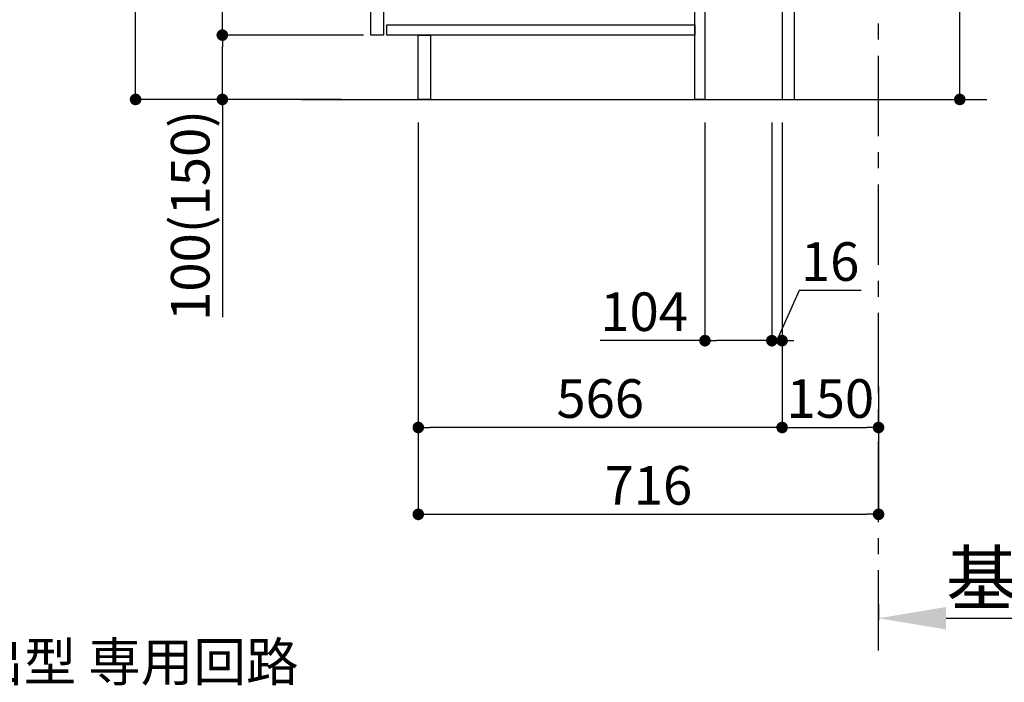
# Model space of a CAD drawing. Extents: x 55896 to 82369, y -25 to 8845.
# Drawn here: x 75260 to 76792, y 1261 to 2291 of the extents above; entities that cross this region are included whole.
import ezdxf

# ---------------------------------------------------------------- set-up
doc = ezdxf.new("R2010")
doc.units = 0
doc.header["$LTSCALE"] = 50
doc.header["$MEASUREMENT"] = 0
doc.linetypes.add('CENTER', pattern=[2, 1.25, -0.25, 0.25, -0.25])
doc.layers.get('0').update_dxf_attribs({"linetype": 'CONTINUOUS'})
doc.layers.get('DEFPOINTS').update_dxf_attribs({"color": 146, "linetype": 'CONTINUOUS'})
for name, color, linetype in [('111-壁仕上', 3, 'CONTINUOUS'), ('122-扉', 6, 'CONTINUOUS'), ('160-文字', 254, 'CONTINUOUS'), ('166-寸法B', 11, 'CONTINUOUS')]:
    doc.layers.add(name, color=color, linetype=linetype)
doc.styles.add('KH001', font='txt')
doc.dimstyles.new('KH1xx030', dxfattribs={"dimscale": 30, "dimtxt": 2, "dimasz": 0.6, "dimexe": 0.3, "dimexo": 1.2, "dimgap": 0.5, "dimtad": 3, "dimdec": 1, "dimdsep": 46, "dimlunit": 6, "dimtxsty": 'KH001', "dimblk": 'DOT', "dimcen": 1, "dimdle": 1, "dimclrd": 256, "dimclre": 256, "dimclrt": 256, "dimadec": 0, "dimazin": 0, "dimtfac": 1, "dimtdec": 1, "dimtix": 1, "dimtmove": 2, "dimatfit": 3, "dimldrblk": 'CLOSEDBLANK', "dimfxl": 1, "dimtolj": 1, "dimtzin": 0, "dimlwd": -1, "dimlwe": -1, "dimarcsym": 0})

# ---------------------------------------------------------------- blocks, each defined once
blk = doc.blocks.new('_Dot')
at = {"color": 0, "linetype": 'ByBlock', "lineweight": -2}
blk.add_line((-0.5, 0), (-1, 0), dxfattribs=at)
at = {"color": 0, "linetype": 'ByBlock', "const_width": 0.5}
blk.add_lwpolyline([(-0.25, 0, 1), (0.25, 0, 1)], format="xyb", close=True, dxfattribs=at)
blk = doc.blocks.new('*D94')
at = {"layer": '166-寸法B', "transparency": 16777216}
for p, q in [((76722.8, 2355.5), (76722.8, 2695.2)), ((76501.4, 2355.5), (76731.8, 2355.5)), ((76722.8, 2185.5), (76722.8, 2337.5)), ((76482.4, 2167.5), (76731.8, 2167.5))]:
    blk.add_line(p, q, dxfattribs=at)
at = {"layer": 'DEFPOINTS', "color": 0, "transparency": 16777216}
for p in [(76465.4, 2355.5), (76722.8, 2355.5), (76446.4, 2167.5)]:
    blk.add_point(p, dxfattribs=at)
at = {"layer": '166-寸法B', "transparency": 16777216, "xscale": 18, "yscale": 18, "zscale": 18}
for p, rotation in [((76722.8, 2355.5), 90), ((76722.8, 2167.5), 270)]:
    blk.add_blockref('_Dot', p, dxfattribs=dict(at, rotation=rotation))
at = {"layer": '166-寸法B', "transparency": 16777216, "insert": (76672.8, 2537.1), "char_height": 60, "attachment_point": 5, "rotation": 90, "style": 'KH001'}
blk.add_mtext('\\A1;188(238)', dxfattribs=at)
blk = doc.blocks.new('_ClosedBlank')
at = {"color": 0, "linetype": 'ByBlock', "lineweight": -2}
for p, q in [((-1, 0.167), (0, 0)), ((-1, 0.167), (-1, -0.167)), ((0, 0), (-1, -0.167))]:
    blk.add_line(p, q, dxfattribs=at)
blk = doc.blocks.new('*D95')
at = {"layer": '166-寸法B', "transparency": 16777216}
for p, q in [((76326.4, 2131.5), (76326.4, 1783.5)), ((76430.4, 2131.5), (76430.4, 1783.5)), ((76326.4, 1792.5), (76163.5, 1792.5)), ((76412.4, 1792.5), (76344.4, 1792.5))]:
    blk.add_line(p, q, dxfattribs=at)
at = {"layer": 'DEFPOINTS', "color": 0, "transparency": 16777216}
for p in [(76326.4, 2167.5), (76430.4, 2167.5), (76326.4, 1792.5)]:
    blk.add_point(p, dxfattribs=at)
at = {"layer": '166-寸法B', "transparency": 16777216, "xscale": 18, "yscale": 18, "zscale": 18, "rotation": 180}
blk.add_blockref('_Dot', (76326.4, 1792.5), dxfattribs=at)
at = {"layer": '166-寸法B', "transparency": 16777216, "xscale": 18, "yscale": 18, "zscale": 18}
blk.add_blockref('_Dot', (76430.4, 1792.5), dxfattribs=at)
at = {"layer": '166-寸法B', "transparency": 16777216, "insert": (76231.8, 1837.5), "char_height": 60, "attachment_point": 5, "style": 'KH001'}
blk.add_mtext('\\A1;104', dxfattribs=at)
blk = doc.blocks.new('*D96')
at = {"layer": '166-寸法B', "transparency": 16777216}
for p, q in [((76430.4, 2131.5), (76430.4, 1783.5)), ((76446.4, 2131.5), (76446.4, 1783.5)), ((76473.1, 1870.5), (76438.4, 1792.5)), ((76569.2, 1870.5), (76473.1, 1870.5)), ((76412.4, 1792.5), (76394.4, 1792.5)), ((76430.4, 1792.5), (76446.4, 1792.5))]:
    blk.add_line(p, q, dxfattribs=at)
at = {"layer": 'DEFPOINTS', "color": 0, "transparency": 16777216}
for p in [(76430.4, 2167.5), (76446.4, 2167.5), (76446.4, 1792.5)]:
    blk.add_point(p, dxfattribs=at)
at = {"layer": '166-寸法B', "transparency": 16777216, "xscale": 18, "yscale": 18, "zscale": 18}
blk.add_blockref('_Dot', (76430.4, 1792.5), dxfattribs=at)
at = {"layer": '166-寸法B', "transparency": 16777216, "xscale": 18, "yscale": 18, "zscale": 18, "rotation": 180}
blk.add_blockref('_Dot', (76446.4, 1792.5), dxfattribs=at)
at = {"layer": '166-寸法B', "transparency": 16777216, "insert": (76521.1, 1915.5), "char_height": 60, "attachment_point": 5, "style": 'KH001'}
blk.add_mtext('\\A1;16', dxfattribs=at)
blk = doc.blocks.new('*D97')
at = {"layer": '166-寸法B', "transparency": 16777216}
for p, q in [((76446.4, 2131.5), (76446.4, 1648.5)), ((76596.4, 1721.2), (76596.4, 1648.5)), ((76464.4, 1657.5), (76578.4, 1657.5))]:
    blk.add_line(p, q, dxfattribs=at)
at = {"layer": 'DEFPOINTS', "color": 0, "transparency": 16777216}
for p in [(76446.4, 2167.5), (76596.4, 1757.2), (76596.4, 1657.5)]:
    blk.add_point(p, dxfattribs=at)
at = {"layer": '166-寸法B', "transparency": 16777216, "xscale": 18, "yscale": 18, "zscale": 18, "rotation": 180}
blk.add_blockref('_Dot', (76446.4, 1657.5), dxfattribs=at)
at = {"layer": '166-寸法B', "transparency": 16777216, "xscale": 18, "yscale": 18, "zscale": 18}
blk.add_blockref('_Dot', (76596.4, 1657.5), dxfattribs=at)
at = {"layer": '166-寸法B', "transparency": 16777216, "insert": (76521.4, 1702.5), "char_height": 60, "attachment_point": 5, "style": 'KH001'}
blk.add_mtext('\\A1;150', dxfattribs=at)
blk = doc.blocks.new('*D105')
at = {"layer": '166-寸法B', "transparency": 16777216}
for p, q in [((75760.4, 3027.5), (75431.6, 3027.5)), ((75440.6, 2185.5), (75440.6, 3009.5)), ((75760.9, 2167.5), (75431.6, 2167.5))]:
    blk.add_line(p, q, dxfattribs=at)
at = {"layer": 'DEFPOINTS', "color": 0, "transparency": 16777216}
for p in [(75440.6, 3027.5), (75796.4, 3027.5), (75796.9, 2167.5)]:
    blk.add_point(p, dxfattribs=at)
at = {"layer": '166-寸法B', "transparency": 16777216, "xscale": 18, "yscale": 18, "zscale": 18}
for p, rotation in [((75440.6, 3027.5), 90), ((75440.6, 2167.5), 270)]:
    blk.add_blockref('_Dot', p, dxfattribs=dict(at, rotation=rotation))
at = {"layer": '166-寸法B', "transparency": 16777216, "insert": (75390.6, 2597.5), "char_height": 60, "attachment_point": 5, "rotation": 90, "style": 'KH001'}
blk.add_mtext('\\A1;860(910)', dxfattribs=at)
blk = doc.blocks.new('*D108')
at = {"layer": '166-寸法B', "transparency": 16777216}
for p, q in [((75795.4, 2267.5), (75566.6, 2267.5)), ((75575.6, 2185.5), (75575.6, 2249.5)), ((75760.9, 2167.5), (75566.6, 2167.5)), ((75575.6, 2167.5), (75575.6, 1829.1))]:
    blk.add_line(p, q, dxfattribs=at)
at = {"layer": 'DEFPOINTS', "color": 0, "transparency": 16777216}
for p in [(75575.6, 2267.5), (75831.4, 2267.5), (75796.9, 2167.5)]:
    blk.add_point(p, dxfattribs=at)
at = {"layer": '166-寸法B', "transparency": 16777216, "xscale": 18, "yscale": 18, "zscale": 18}
for p, rotation in [((75575.6, 2267.5), 90), ((75575.6, 2167.5), 270)]:
    blk.add_blockref('_Dot', p, dxfattribs=dict(at, rotation=rotation))
at = {"layer": '166-寸法B', "transparency": 16777216, "insert": (75525.6, 1987.2), "char_height": 60, "attachment_point": 5, "rotation": 90, "style": 'KH001'}
blk.add_mtext('\\A1;100(150)', dxfattribs=at)
blk = doc.blocks.new('*D109')
at = {"layer": '166-寸法B', "transparency": 16777216}
for p, q in [((75760.4, 2987.5), (75566.6, 2987.5)), ((75575.6, 2285.5), (75575.6, 2969.5)), ((75795.4, 2267.5), (75566.6, 2267.5))]:
    blk.add_line(p, q, dxfattribs=at)
at = {"layer": 'DEFPOINTS', "color": 0, "transparency": 16777216}
for p in [(75575.6, 2987.5), (75796.4, 2987.5), (75831.4, 2267.5)]:
    blk.add_point(p, dxfattribs=at)
at = {"layer": '166-寸法B', "transparency": 16777216, "xscale": 18, "yscale": 18, "zscale": 18}
for p, rotation in [((75575.6, 2987.5), 90), ((75575.6, 2267.5), 270)]:
    blk.add_blockref('_Dot', p, dxfattribs=dict(at, rotation=rotation))
at = {"layer": '166-寸法B', "transparency": 16777216, "insert": (75530.6, 2627.5), "char_height": 60, "attachment_point": 5, "rotation": 90, "style": 'KH001'}
blk.add_mtext('\\A1;720', dxfattribs=at)
blk = doc.blocks.new('*D112')
at = {"layer": '166-寸法B', "transparency": 16777216}
for p, q in [((75880.4, 2131.5), (75880.4, 1648.5)), ((76446.4, 2131.5), (76446.4, 1648.5)), ((76428.4, 1657.5), (75898.4, 1657.5))]:
    blk.add_line(p, q, dxfattribs=at)
at = {"layer": 'DEFPOINTS', "color": 0, "transparency": 16777216}
for p in [(75880.4, 2167.5), (76446.4, 2167.5), (75880.4, 1657.5)]:
    blk.add_point(p, dxfattribs=at)
at = {"layer": '166-寸法B', "transparency": 16777216, "xscale": 18, "yscale": 18, "zscale": 18, "rotation": 180}
blk.add_blockref('_Dot', (75880.4, 1657.5), dxfattribs=at)
at = {"layer": '166-寸法B', "transparency": 16777216, "xscale": 18, "yscale": 18, "zscale": 18}
blk.add_blockref('_Dot', (76446.4, 1657.5), dxfattribs=at)
at = {"layer": '166-寸法B', "transparency": 16777216, "insert": (76163.4, 1702.5), "char_height": 60, "attachment_point": 5, "style": 'KH001'}
blk.add_mtext('\\A1;566', dxfattribs=at)
blk = doc.blocks.new('*D115')
at = {"layer": '166-寸法B', "transparency": 16777216}
for p, q in [((76596.4, 1382.1), (76596.4, 1357.9)), ((76701.4, 1360.9), (77288, 1360.9))]:
    blk.add_line(p, q, dxfattribs=at)
blk.add_solid([(76701.4, 1378.4), (76701.4, 1343.4), (76596.4, 1360.9)], dxfattribs=at)
at = {"layer": 'DEFPOINTS', "color": 0, "transparency": 16777216}
for p in [(76596.4, 1412.1), (77279, 1360.9), (77279, 1281.6)]:
    blk.add_point(p, dxfattribs=at)
at = {"layer": '166-寸法B', "transparency": 16777216, "insert": (76990.2, 1423.4), "char_height": 81, "attachment_point": 5, "style": 'KH001'}
blk.add_mtext('\\A1;基準位置 Ａ', dxfattribs=at)
blk = doc.blocks.new('_None')
blk = doc.blocks.new('*D125')
at = {"layer": '166-寸法B', "transparency": 16777216}
for p, q in [((75880.4, 2131.5), (75880.4, 1513.5)), ((76596.4, 1685.2), (76596.4, 1513.5)), ((75898.4, 1522.5), (76578.4, 1522.5))]:
    blk.add_line(p, q, dxfattribs=at)
at = {"layer": 'DEFPOINTS', "color": 0, "transparency": 16777216}
for p in [(75880.4, 2167.5), (76596.4, 1721.2), (76596.4, 1522.5)]:
    blk.add_point(p, dxfattribs=at)
at = {"layer": '166-寸法B', "transparency": 16777216, "xscale": 18, "yscale": 18, "zscale": 18, "rotation": 180}
blk.add_blockref('_Dot', (75880.4, 1522.5), dxfattribs=at)
at = {"layer": '166-寸法B', "transparency": 16777216, "xscale": 18, "yscale": 18, "zscale": 18}
blk.add_blockref('_Dot', (76596.4, 1522.5), dxfattribs=at)
at = {"layer": '166-寸法B', "transparency": 16777216, "insert": (76238.4, 1567.5), "char_height": 60, "attachment_point": 5, "style": 'KH001'}
blk.add_mtext('\\A1;716', dxfattribs=at)

msp = doc.modelspace()

# ---------------------------------------------------------------- linework, layer by layer
at = {"layer": '111-壁仕上', "color": 253, "linetype": 'CENTER', "ltscale": 2}
msp.add_line((76596.4, 1310.51), (76596.4, 3567.32), dxfattribs=at)
at = {"layer": '111-壁仕上', "ltscale": 2}
msp.add_line((75698.32, 2167.49), (76764.9, 2167.49), dxfattribs=at)
at = {"layer": '122-扉', "color": 253}
for points in [[(76446.4, 2167.49), (76465.4, 2167.49), (76465.4, 2987.49), (76446.4, 2987.49)], [(75806.4, 2800.49), (75826.4, 2800.49), (75826.4, 2267.49), (75806.4, 2267.49)], [(76310.4, 2347.49), (76326.4, 2347.49), (76326.4, 2167.49), (76310.4, 2167.49)], [(75880.4, 2267.49), (75899.4, 2267.49), (75899.4, 2167.49), (75880.4, 2167.49)]]:
    msp.add_lwpolyline(points, close=True, dxfattribs=at)
at = {"layer": '122-扉', "color": 253, "linetype": 'Continuous'}
msp.add_lwpolyline([(75831.4, 2283.49), (76310.4, 2283.49), (76310.4, 2267.49), (75831.4, 2267.49)], close=True, dxfattribs=at)

# ---------------------------------------------------------------- texts
at = {"layer": '160-文字', "insert": (74251.1, 1163.19), "char_height": 60, "attachment_point": 7, "style": 'KH001'}
msp.add_mtext('\\A1;IHｸｯｷﾝｸﾞﾋｰﾀｰ用ｺﾝｾﾝﾄ\\P単相200V 30A 接地極付露出型 専用回路\\Pｷｬﾋﾞﾈｯﾄ設置後、背板に取付', dxfattribs=at)

# ---------------------------------------------------------------- dimensions: what is measured, and where the dimension line sits
at = {"layer": '166-寸法B'}
dim = msp.add_linear_dim(base=(75440.63, 3027.49), p1=(75796.93, 2167.49), p2=(75796.4, 3027.49), angle=90, dimstyle='KH1xx030', override={"dimpost": '(910)'}, dxfattribs=at)
dim.commit()
dim.dimension.update_dxf_attribs({"geometry": '*D105', "text_midpoint": (75390.62, 2597.49)})
dim = msp.add_linear_dim(base=(75575.63, 2987.49), p1=(75831.4, 2267.49), p2=(75796.4, 2987.49), angle=90, dimstyle='KH1xx030', dxfattribs=at)
dim.commit()
dim.dimension.update_dxf_attribs({"geometry": '*D109', "text_midpoint": (75530.63, 2627.49)})
for base, p1, p2, override, picture, middle in [((76722.84, 2355.49), (76446.4, 2167.49), (76465.4, 2355.49), {"dimpost": '(238)', "dimtmove": 1}, '*D94', (76770.04, 2537.12)), ((75575.63, 2267.49), (75796.93, 2167.49), (75831.4, 2267.49), {"dimpost": '(150)', "dimtmove": 1}, '*D108', (75616.7, 1987.16))]:
    dim = msp.add_linear_dim(base=base, p1=p1, p2=p2, angle=90, dimstyle='KH1xx030', override=override, dxfattribs=at)
    dim.commit()
    dim.dimension.update_dxf_attribs({"geometry": picture, "text_midpoint": middle, "dimtype": 128})
for base, p1, p2, picture, middle in [((75880.4, 1657.49), (76446.4, 2167.49), (75880.4, 2167.49), '*D112', (76163.4, 1702.49)), ((76596.4, 1522.49), (75880.4, 2167.49), (76596.4, 1721.17), '*D125', (76238.4, 1567.49)), ((76596.4, 1657.49), (76446.4, 2167.49), (76596.4, 1757.17), '*D97', (76521.4, 1702.49))]:
    dim = msp.add_linear_dim(base=base, p1=p1, p2=p2, dimstyle='KH1xx030', dxfattribs=at)
    dim.commit()
    dim.dimension.update_dxf_attribs({"geometry": picture, "text_midpoint": middle})
for base, p2, picture, middle in [((76326.4, 1792.49), (76326.4, 2167.49), '*D95', (76231.77, 1786)), ((76446.4, 1792.49), (76446.4, 2167.49), '*D96', (76488.09, 1870.49))]:
    dim = msp.add_linear_dim(base=base, p1=(76430.4, 2167.49), p2=p2, dimstyle='KH1xx030', override={"dimtmove": 1}, dxfattribs=at)
    dim.commit()
    dim.dimension.update_dxf_attribs({"geometry": picture, "text_midpoint": middle, "dimtype": 128})
dim = msp.add_linear_dim(base=(77279.01, 1360.92), p1=(76596.4, 1412.05), p2=(77279.01, 1281.61), angle=180, text='基準位置 Ａ', dimstyle='KH1xx030', override={"dimtxt": 2.7, "dimasz": 3.5, "dimexe": 0.1, "dimexo": 1, "dimblk2": 'None', "dimsah": 1, "dimdle": 0.3, "dimse2": 1}, dxfattribs=at)
dim.commit()
dim.dimension.update_dxf_attribs({"geometry": '*D115', "text_midpoint": (76990.21, 1423.39)})

# ---------------------------------------------------------------- leaders
at = {"layer": '160-文字', "annotation_type": 0, "has_hookline": 1, "hookline_direction": 0, "text_width": 1397.06}
msp.add_leader([(73749.66, 2837.49), (74218.1, 1148.19), (74236.1, 1148.19)], dimstyle='KH1xx030', override={"dimgap": 0.5, "dimtad": 1}, dxfattribs=at)

doc.saveas('drawing.dxf')
